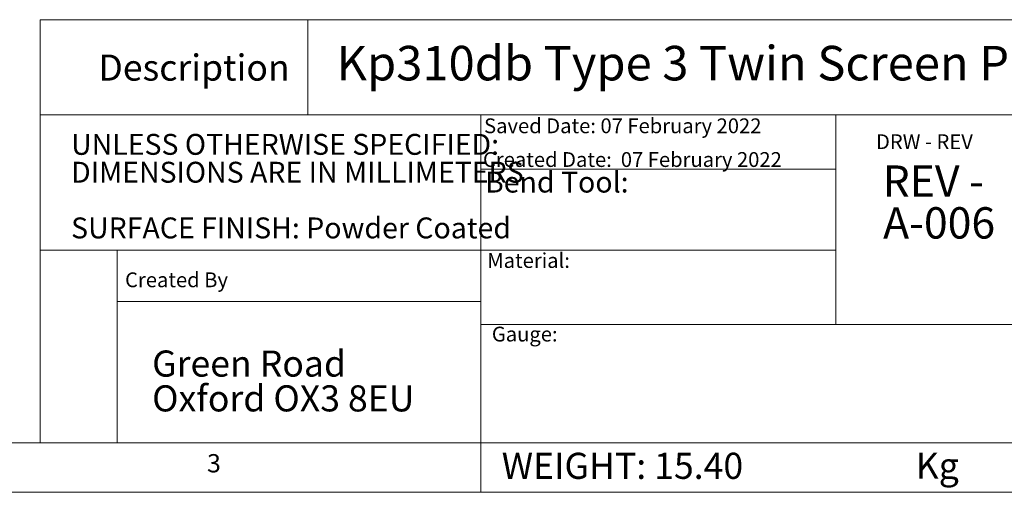
# Model space of a CAD drawing. Units: millimetres. Extents: x 5 to 292, y 5 to 205.
# Drawn here: x 103 to 202, y 5 to 53 of the extents above; entities that cross this region are included whole.
import ezdxf

# ---------------------------------------------------------------- set-up
doc = ezdxf.new("R2010")
doc.units = ezdxf.units.MM
doc.styles.add('SLDTEXTSTYLE0', font='TXT', dxfattribs={"width": 0.75})
doc.styles.add('SLDTEXTSTYLE1', font='TXT', dxfattribs={"width": 0.605})
doc.styles.add('SLDTEXTSTYLE2', font='TXT', dxfattribs={"width": 0.694444})
doc.styles.add('SLDTEXTSTYLE4', font='TXT', dxfattribs={"width": 0.7})

# ---------------------------------------------------------------- blocks, each defined once
blk = doc.blocks.new('SW_NOTE_0')
at = {"color": 0, "linetype": 'Continuous', "lineweight": 0, "char_height": 2.11667, "attachment_point": 1, "style": 'SLDTEXTSTYLE1'}
for s, insert in [('UNLESS OTHERWISE SPECIFIED:', (0, 2.729)), ('DIMENSIONS ARE IN MILLIMETERS', (0, -0.094)), ('SURFACE FINISH: Powder Coated', (0, -5.738))]:
    blk.add_mtext(s, dxfattribs=dict(at, insert=insert))
blk = doc.blocks.new('SW_NOTE_0_1')
at = {"color": 0, "linetype": 'Continuous', "lineweight": 0, "char_height": 3.175, "attachment_point": 2, "style": 'SLDTEXTSTYLE1'}
for s, insert in [('REV -', (5.705, 4.093)), ('A-006', (6.299, -0.141))]:
    blk.add_mtext(s, dxfattribs=dict(at, insert=insert))
blk = doc.blocks.new('SW_NOTE_0_2')
at = {"color": 0, "linetype": 'Continuous', "lineweight": 0, "attachment_point": 1, "style": 'SLDTEXTSTYLE0'}
for s, insert, char_height in [('Green Road', (0, -0.117), 2.6458), ('Oxford OX3 8EU', (0, -3.645), 2.64583)]:
    blk.add_mtext(s, dxfattribs=dict(at, insert=insert, char_height=char_height))

msp = doc.modelspace()

# ---------------------------------------------------------------- linework, layer by layer
at = {"color": 7, "linetype": 'Continuous', "lineweight": 18}
for p, q in [((104.8, 43.25), (104.8, 52.892)), ((104.8, 52.892), (287, 52.892)), ((131.922, 43.25), (131.922, 52.892)), ((185.4, 43.25), (104.8, 43.25)), ((104.8, 43.25), (104.8, 10)), ((149.455, 43.25), (149.455, 39)), ((185.4, 43.25), (203.6, 43.25)), ((185.4, 43.25), (185.4, 22)), ((149.455, 39), (149.455, 29.545)), ((149.455, 37.76), (185.4, 37.76)), ((185.4, 29.545), (104.8, 29.545)), ((112.6, 29.545), (112.6, 10)), ((149.455, 29.545), (149.455, 10)), ((112.6, 24.338), (149.455, 24.338)), ((149.455, 22), (292, 22)), ((10, 10), (159.4, 10)), ((149.455, 10), (149.455, 5)), ((159.4, 10), (292, 10)), ((5, 5), (292, 5))]:
    msp.add_line(p, q, dxfattribs=at)

# ---------------------------------------------------------------- block references
at = {"color": 7, "linetype": 'Continuous', "lineweight": 0}
for name, p in [('SW_NOTE_0', (107.94, 38.587)), ('SW_NOTE_0_1', (189.582, 34.03)), ('SW_NOTE_0_2', (116.15, 19.487))]:
    msp.add_blockref(name, p, dxfattribs=at)

# ---------------------------------------------------------------- texts
at = {"color": 7, "linetype": 'Continuous', "lineweight": 0, "attachment_point": 1}
for s, insert, char_height, style in [('Kp310db Type 3 Twin Screen Plasma Kp3 - Cp2 - 1000', (134.834, 50.24), 3.5, 'SLDTEXTSTYLE4'), ('Description', (110.699, 49.362), 2.64583, 'SLDTEXTSTYLE1'), ('Saved Date: 07 February 2022', (149.78, 42.889), 1.5, 'SLDTEXTSTYLE0'), ('DRW - REV', (189.485, 41.278), 1.5, 'SLDTEXTSTYLE2'), ('Created Date:  07 February 2022', (149.667, 39.472), 1.5, 'SLDTEXTSTYLE0'), ('Bend Tool:', (149.875, 37.493), 2.1167, 'SLDTEXTSTYLE1'), ('Material:', (150.101, 29.24), 1.5, 'SLDTEXTSTYLE0'), ('Created By', (113.407, 27.283), 1.5, 'SLDTEXTSTYLE0'), ('Gauge:', (150.566, 21.783), 1.5, 'SLDTEXTSTYLE0'), ('WEIGHT: 15.40', (151.57, 9.007), 2.64583, 'SLDTEXTSTYLE0'), ('Kg', (193.508, 9.015), 2.6458, 'SLDTEXTSTYLE0'), ('3', (121.714, 8.87), 1.852, 'SLDTEXTSTYLE0')]:
    msp.add_mtext(s, dxfattribs=dict(at, insert=insert, char_height=char_height, style=style))

doc.saveas('drawing.dxf')
